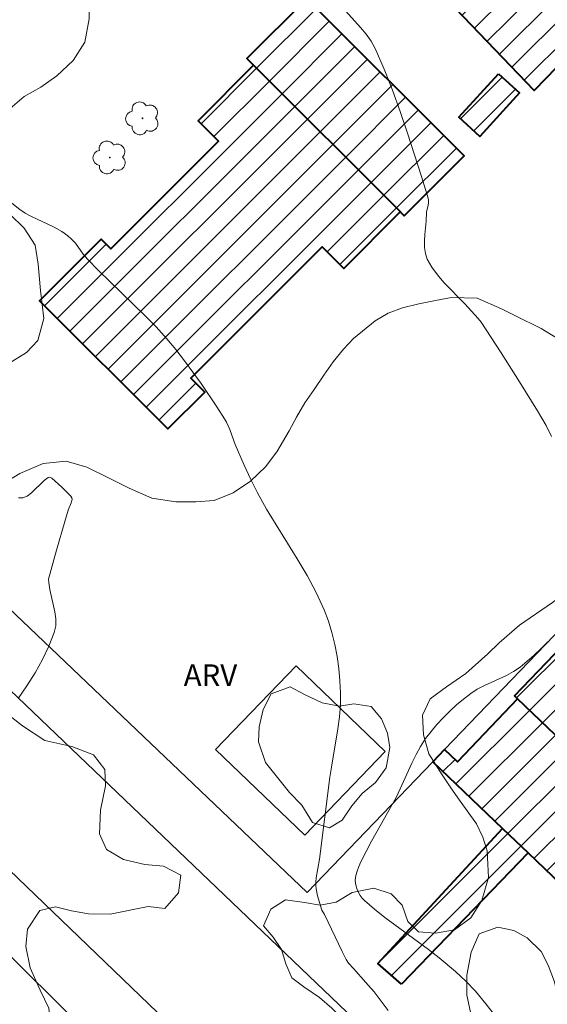
# Model space of a CAD drawing. Units: metres. Extents: x 279738 to 280254, y 1670457 to 1671022.
# Drawn here: x 279835 to 279872, y 1670805 to 1670874 of the extents above; entities that cross this region are included whole.
import ezdxf
from ezdxf.enums import TextEntityAlignment as Align

# ---------------------------------------------------------------- set-up
doc = ezdxf.new("R2010")
doc.units = ezdxf.units.M
doc.header["$MEASUREMENT"] = 0
for name, color, linetype, lineweight, true_color in [('Arvores_Isoladas', 7, 'Continuous', 18, 0x00ff33), ('Curvas_Intermediarias', 7, 'Continuous', 9, 0x783c14), ('Curvas_Mestras', 7, 'Continuous', 20, 0x783c14), ('Topon_Vegetacao', 7, 'Continuous', 9, 0x00ff33), ('Vegetacao', 7, 'Orla8', 9, 0x00ff33)]:
    doc.layers.add(name, color=color, linetype=linetype, lineweight=lineweight, true_color=true_color)
for name, color, linetype, lineweight in [('Edificacoes', 7, 'Continuous', 30), ('Edificacoes_Notaveis', 7, 'Continuous', 40), ('Edificacoes_Notaveis_Hatch', 8, 'Continuous', 9), ('Igrejas_Templos_Capelas', 7, 'Continuous', 40), ('Muro_Grade', 8, 'Continuous', 20), ('Pavimentacao_Asfaltica_Mfio', 10, 'Continuous', 30)]:
    doc.layers.add(name, color=color, linetype=linetype, lineweight=lineweight)
doc.styles.add('Arial', font='arial.ttf', dxfattribs={"height": 1.5})
doc.styles.get("Standard").update_dxf_attribs({"font": 'arial.ttf'})
doc.linetypes.add('Orla8', pattern='A,6,-0.5,["V",Standard,S=1,R=0,X=-0.5,Y=-1],-0.5,6,-0.5,["V",Standard,S=1,R=0,X=-0.5,Y=-1],-0.5', length=14)

# ---------------------------------------------------------------- blocks, each defined once
blk = doc.blocks.new('Arvore')
at = {"layer": 'Arvores_Isoladas'}
blk.add_lwpolyline([(-0.718, 0.493, 0.872324), (-0.722, -0.551, 0.862983), (0.284, -0.827, 0.900105), (0.89, 0.029, 0.863155), (0.262, 0.861, 0.882486)], format="xyb", close=True, dxfattribs=at)
blk.add_circle((0, 0), 0.0286, dxfattribs=at)

msp = doc.modelspace()

# ---------------------------------------------------------------- hatches: boundary and pattern name
at = {"layer": 'Edificacoes_Notaveis_Hatch'}
h = msp.add_hatch(dxfattribs=at)
h.set_pattern_fill('ANSI31', color=256, scale=10)
h.paths.add_polyline_path([(279878.662, 1670898.375), (279881.874, 1670895.446), (279882.856, 1670896.524), (279890.282, 1670889.752), (279888.978, 1670888.322), (279889.45, 1670887.891), (279870.858, 1670868.696), (279860.494, 1670879.537)])
h = msp.add_hatch(dxfattribs=at)
h.set_pattern_fill('ANSI31', color=256, scale=10)
h.paths.add_polyline_path([(279851.346, 1670870.459), (279850.878, 1670870.926), (279855.039, 1670875.096), (279865.997, 1670864.163), (279861.823, 1670859.98), (279861.545, 1670860.258), (279861.558, 1670860.27)])
h = msp.add_hatch(dxfattribs=at)
h.set_pattern_fill('ANSI31', color=256, scale=10)
h.paths.add_polyline_path([(279851.346, 1670870.459), (279861.558, 1670860.27), (279861.545, 1670860.258), (279857.619, 1670856.323), (279856.11, 1670857.828), (279846.986, 1670848.684), (279847.952, 1670847.72), (279845.393, 1670845.156), (279836.463, 1670854.066), (279840.748, 1670858.361), (279841.423, 1670857.688), (279848.909, 1670865.191), (279847.496, 1670866.601)])
h = msp.add_hatch(dxfattribs=at)
h.set_pattern_fill('ANSI31', color=256, scale=10)
h.paths.add_polyline_path([(279868.375, 1670869.868), (279869.835, 1670868.536), (279867.077, 1670865.511), (279865.616, 1670866.843)])
h = msp.add_hatch(dxfattribs=at)
h.set_pattern_fill('ANSI31', color=256, scale=10)
h.paths.add_polyline_path([(279864.628, 1670822.867), (279865.523, 1670822.01), (279869.705, 1670826.374), (279873.913, 1670822.342), (279874.902, 1670821.215), (279884.047, 1670830.743), (279883.071, 1670831.73), (279884.474, 1670833.364), (279886.665, 1670835.65), (279897.61, 1670847.075), (279897.659, 1670847.126), (279905.442, 1670839.628), (279901.701, 1670835.737), (279901.702, 1670833.371), (279899.08, 1670832.983), (279895.658, 1670831.661), (279893.832, 1670830.554), (279892.062, 1670829.257), (279890.236, 1670827.321), (279888.584, 1670825.132), (279887.132, 1670822.304), (279886.377, 1670819.532), (279886.109, 1670816.66), (279886.122, 1670814.432), (279886.601, 1670812.021), (279887.393, 1670809.661), (279888.521, 1670807.282), (279890.166, 1670805.092), (279892.061, 1670803.212), (279894.211, 1670801.858), (279896.916, 1670800.617), (279900.101, 1670799.655), (279903.154, 1670799.313), (279905.797, 1670799.578), (279908.571, 1670800.204), (279911.082, 1670801.267), (279913.781, 1670803.038), (279915.645, 1670804.829), (279917.496, 1670807.018), (279919.216, 1670810.206), (279919.946, 1670813.161), (279920.232, 1670816.243), (279920.206, 1670815.84), (279922.388, 1670815.792), (279930.61, 1670824.372), (279930.894, 1670824.669), (279935.814, 1670819.954), (279918.962, 1670802.367), (279902.902, 1670785.614), (279896.945, 1670791.324), (279896.406, 1670790.762), (279870.43, 1670815.662), (279868.661, 1670817.358), (279863.806, 1670822.012)])
h = msp.add_hatch(dxfattribs=at)
h.set_pattern_fill('ANSI31', color=256, scale=10)
h.paths.add_polyline_path([(279884.474, 1670833.364), (279883.071, 1670831.73), (279873.913, 1670822.342), (279869.705, 1670826.374), (279869.484, 1670826.586), (279880.048, 1670837.607), (279882.579, 1670835.181)], flags=17)
h = msp.add_hatch(dxfattribs=at)
h.set_pattern_fill('ANSI31', color=256, scale=10)
h.paths.add_polyline_path([(279861.637, 1670806.522), (279859.992, 1670807.963), (279868.661, 1670817.358), (279870.43, 1670815.662)])

# ---------------------------------------------------------------- linework, layer by layer
at = {"layer": 'Curvas_Intermediarias', "flags": 128}
for points, elevation in [([(279834.546, 1670860.857), (279835.101, 1670860.425), (279835.467, 1670860.181), (279835.853, 1670859.965), (279836.253, 1670859.768), (279837.469, 1670859.202), (279838.006, 1670858.9), (279838.43, 1670858.596), (279838.69, 1670858.367), (279838.962, 1670858.075), (279839.499, 1670857.329), (279839.79, 1670856.976), (279840.572, 1670856.178), (279843.786, 1670853.061), (279844.562, 1670852.258), (279845.306, 1670851.428), (279845.932, 1670850.676), (279846.537, 1670849.904), (279847.123, 1670849.116), (279847.693, 1670848.316), (279848.794, 1670846.689), (279849.328, 1670845.871), (279849.465, 1670845.633), (279849.682, 1670845.125), (279849.96, 1670844.337), (279850.065, 1670844.08), (279850.689, 1670842.642), (279851.12, 1670841.69), (279851.588, 1670840.757), (279852.252, 1670839.584), (279854.385, 1670836.125), (279855.067, 1670834.963), (279855.697, 1670833.781), (279856.252, 1670832.571), (279856.545, 1670831.792), (279856.79, 1670830.987), (279856.988, 1670830.163), (279857.145, 1670829.327), (279857.261, 1670828.486), (279857.34, 1670827.645), (279857.385, 1670826.812), (279857.379, 1670825.975), (279857.313, 1670825.136), (279857.204, 1670824.295), (279856.778, 1670821.77), (279856.657, 1670820.929), (279855.936, 1670815.226), (279855.704, 1670813.922), (279855.679, 1670813.662), (279855.676, 1670813.403), (279855.696, 1670813.162), (279855.789, 1670812.68), (279856.091, 1670811.676), (279856.279, 1670811.386), (279857.504, 1670808.8), (279857.786, 1670808.242), (279857.955, 1670807.998), (279858.284, 1670807.613), (279859.159, 1670806.652), (279859.722, 1670805.996), (279860.705, 1670804.694)], 54), ([(279834.982, 1670826.397), (279835.582, 1670827.287), (279836.149, 1670828.193), (279836.665, 1670829.114), (279837.116, 1670830.046), (279837.486, 1670830.989), (279837.585, 1670831.456), (279837.589, 1670831.943), (279837.524, 1670832.444), (279837.176, 1670833.983), (279837.097, 1670834.488), (279837.082, 1670834.704), (279837.643, 1670836.726), (279838.22, 1670838.71), (279838.458, 1670839.499), (279838.666, 1670840.011), (279838.719, 1670840.261), (279838.697, 1670840.37), (279838.631, 1670840.476), (279838.012, 1670841.114), (279837.322, 1670841.732), (279837.218, 1670841.791), (279837.141, 1670841.807), (279837.071, 1670841.79), (279836.773, 1670841.571), (279835.902, 1670840.711), (279835.608, 1670840.488), (279835.308, 1670840.363), (279834.999, 1670840.376)], 53)]:
    msp.add_lwpolyline(points, dxfattribs=dict(at, elevation=elevation))
at = {"layer": 'Curvas_Mestras', "elevation": 55, "flags": 128}
for points in [[(279872.058, 1670844.638), (279871.678, 1670845.388), (279871.081, 1670846.415), (279869.841, 1670848.446), (279868.561, 1670850.455), (279867.167, 1670852.588), (279866.95, 1670852.847), (279866.031, 1670853.857), (279864.575, 1670855.358), (279864.13, 1670855.874), (279863.74, 1670856.411), (279863.425, 1670856.976), (279863.291, 1670857.371), (279863.229, 1670857.794), (279863.221, 1670858.238), (279863.249, 1670858.695), (279863.335, 1670859.616), (279863.371, 1670860.23), (279863.478, 1670860.729), (279863.502, 1670860.893), (279863.505, 1670861.055), (279863.476, 1670861.213), (279863.014, 1670862.714), (279862.056, 1670865.731), (279861.546, 1670867.233), (279861.005, 1670868.72), (279860.425, 1670870.184), (279859.8, 1670871.619), (279859.514, 1670872.142), (279859.168, 1670872.632), (279858.78, 1670873.098), (279857.547, 1670874.461)], [(279868.188, 1670804.273), (279867.504, 1670805.174), (279866.778, 1670806.037), (279866.098, 1670806.744), (279865.375, 1670807.413), (279864.246, 1670808.367), (279863.51, 1670808.947), (279860.477, 1670811.17), (279859.749, 1670811.75), (279859.056, 1670812.357), (279858.902, 1670812.519), (279858.762, 1670812.705), (279858.64, 1670812.91), (279858.54, 1670813.125), (279858.467, 1670813.345), (279858.425, 1670813.564), (279858.419, 1670813.775), (279858.463, 1670814.087), (279858.548, 1670814.403), (279858.667, 1670814.72), (279858.809, 1670815.036), (279859.544, 1670816.482), (279861.255, 1670819.529), (279861.545, 1670820.116), (279862.352, 1670821.917), (279862.638, 1670822.505), (279862.951, 1670823.073), (279863.303, 1670823.614), (279863.684, 1670824.115), (279864.093, 1670824.602), (279864.528, 1670825.072), (279864.984, 1670825.524), (279865.457, 1670825.957), (279865.944, 1670826.369), (279866.441, 1670826.759), (279866.9, 1670827.062), (279867.392, 1670827.321), (279868.931, 1670828.014), (279869.419, 1670828.277), (279869.872, 1670828.586), (279870.372, 1670828.994), (279870.863, 1670829.426), (279871.339, 1670829.88), (279871.794, 1670830.356)]]:
    msp.add_lwpolyline(points, dxfattribs=at)
at = {"layer": 'Edificacoes', "flags": 128}
msp.add_lwpolyline([(279854.302, 1670828.679), (279848.705, 1670822.855), (279854.907, 1670816.895), (279860.504, 1670822.72)], close=True, dxfattribs=at)
at = {"layer": 'Edificacoes_Notaveis', "flags": 128}
for points in [[(279884.474, 1670833.364), (279883.071, 1670831.73), (279873.913, 1670822.342), (279869.705, 1670826.374), (279869.484, 1670826.586), (279880.048, 1670837.607), (279882.579, 1670835.181)], [(279861.637, 1670806.522), (279859.992, 1670807.963), (279868.661, 1670817.358), (279870.43, 1670815.662)]]:
    msp.add_lwpolyline(points, close=True, dxfattribs=at)
msp.add_lwpolyline([(279873.913, 1670822.342), (279869.705, 1670826.374), (279865.523, 1670822.01), (279864.628, 1670822.867), (279863.806, 1670822.012), (279868.661, 1670817.358), (279870.43, 1670815.662), (279896.406, 1670790.762)], dxfattribs=at)
at = {"layer": 'Igrejas_Templos_Capelas', "flags": 128}
for points in [[(279878.662, 1670898.375), (279881.874, 1670895.446), (279882.856, 1670896.524), (279890.282, 1670889.752), (279888.978, 1670888.322), (279889.45, 1670887.891), (279870.858, 1670868.696), (279860.494, 1670879.537)], [(279851.346, 1670870.459), (279850.878, 1670870.926), (279855.039, 1670875.096), (279865.997, 1670864.163), (279861.823, 1670859.98), (279861.545, 1670860.258), (279861.558, 1670860.27)], [(279851.346, 1670870.459), (279847.496, 1670866.601), (279848.909, 1670865.191), (279841.423, 1670857.688), (279840.748, 1670858.361), (279836.463, 1670854.066), (279845.393, 1670845.156), (279847.952, 1670847.72), (279846.986, 1670848.684), (279856.11, 1670857.828), (279857.619, 1670856.323), (279861.545, 1670860.258), (279861.558, 1670860.27)], [(279868.375, 1670869.868), (279869.835, 1670868.536), (279867.077, 1670865.511), (279865.616, 1670866.843)]]:
    msp.add_lwpolyline(points, close=True, dxfattribs=at)
at = {"layer": 'Muro_Grade', "flags": 128}
for points in [[(279855.063, 1670812.921), (279821.425, 1670844.988), (279801.647, 1670864.152), (279787.623, 1670877.673)], [(279881.595, 1670840.508), (279864.628, 1670822.867)], [(279864.628, 1670822.867), (279863.806, 1670822.012)], [(279863.806, 1670822.012), (279855.063, 1670812.921)], [(279838.51, 1670804.447), (279826.19, 1670816.665)]]:
    msp.add_lwpolyline(points, dxfattribs=at)
at = {"layer": 'Pavimentacao_Asfaltica_Mfio', "flags": 128}
for points in [[(279871.123, 1670791.846), (279825.87, 1670835.138), (279787.049, 1670872.587), (279759.382, 1670899.592), (279754.436, 1670904.789)], [(279754.461, 1670891.358), (279781.822, 1670865.017), (279830.655, 1670818.014), (279896.971, 1670754.212), (279954.716, 1670698.679), (279998.329, 1670657.018), (279999.095, 1670655.918), (279999.55, 1670654.527), (279999.543, 1670652.919), (279998.976, 1670651.572), (279997.799, 1670650.052), (279963.994, 1670609.818), (279942.252, 1670584.837), (279941.348, 1670584.186), (279940.227, 1670583.832), (279939.031, 1670583.877), (279938.14, 1670584.436)]]:
    msp.add_lwpolyline(points, dxfattribs=at)
at = {"layer": 'Vegetacao', "flags": 128}
for points in [[(279832.676, 1670892.044), (279833.873, 1670892.635), (279835.143, 1670892.847), (279836.501, 1670892.756), (279837.485, 1670891.859), (279837.759, 1670890.824), (279838.008, 1670889.675), (279838.407, 1670888.628), (279838.818, 1670887.693), (279839.279, 1670886.595), (279839.852, 1670885.37), (279840.362, 1670883.956), (279840.649, 1670882.442), (279840.611, 1670880.89), (279840.262, 1670879.327), (279839.975, 1670877.902), (279839.925, 1670876.678), (279839.925, 1670875.303), (279839.912, 1670873.701), (279839.613, 1670872.074), (279838.791, 1670870.789), (279837.657, 1670869.732), (279836.548, 1670868.926), (279835.389, 1670868.285), (279834.268, 1670867.303), (279833.196, 1670865.855), (279832.448, 1670864.443), (279832.212, 1670863.106), (279832.598, 1670861.945), (279833.382, 1670860.997), (279834.404, 1670860.112), (279835.4, 1670859.127), (279836.148, 1670857.939), (279836.359, 1670856.614), (279836.521, 1670854.798), (279836.77, 1670852.842), (279836.334, 1670851.316), (279835.561, 1670850.472), (279834.278, 1670849.693), (279832.646, 1670849.065), (279831.001, 1670848.753), (279829.469, 1670848.642), (279828.148, 1670848.317), (279827.027, 1670847.789), (279825.98, 1670847.248), (279824.996, 1670846.796), (279824.061, 1670846.407), (279823.177, 1670845.929), (279822.118, 1670845.616), (279820.86, 1670845.643), (279819.551, 1670846.075), (279818.306, 1670846.834), (279817.309, 1670847.53), (279816.338, 1670848.187), (279815.353, 1670848.883), (279814.382, 1670849.692), (279813.223, 1670850.805), (279812.102, 1670851.387), (279810.981, 1670851.932), (279809.847, 1670852.665), (279809.013, 1670853.462), (279808.452, 1670854.358), (279807.842, 1670855.709), (279807.344, 1670857.149), (279807.182, 1670858.549), (279807.332, 1670859.709), (279808.279, 1670860.805), (279809.014, 1670861.548), (279809.699, 1670862.442), (279810.683, 1670863.147), (279811.269, 1670864.142), (279811.979, 1670865.226), (279812.204, 1670866.424), (279812.204, 1670867.635), (279812.628, 1670868.732), (279813.189, 1670870.219), (279814.21, 1670870.873), (279814.846, 1670871.907), (279815.544, 1670873.104), (279815.544, 1670874.29), (279815.631, 1670875.437), (279816.017, 1670876.723), (279816.578, 1670877.807), (279817.089, 1670878.879), (279817.775, 1670880.05), (279818.946, 1670881.272), (279820.242, 1670882.43), (279821.351, 1670883.21)], [(279844.004, 1670811.934), (279845.164, 1670811.797), (279846.124, 1670812.877), (279846.286, 1670814.12), (279845.089, 1670814.751), (279843.78, 1670814.849), (279842.297, 1670815.213), (279841.125, 1670815.907), (279840.639, 1670816.996), (279840.702, 1670818.644), (279841.051, 1670820.331), (279841.001, 1670821.459), (279840.204, 1670822.484), (279838.708, 1670823.076), (279836.826, 1670823.477), (279835.268, 1670824.5), (279834.009, 1670825.51), (279833.635, 1670826.942), (279833.71, 1670828.641), (279833.735, 1670830.529), (279833.536, 1670832.253), (279832.962, 1670834.001), (279832.651, 1670834.989), (279832.364, 1670835.964), (279832.14, 1670837.878), (279832.302, 1670839.348), (279832.776, 1670840.338), (279833.724, 1670841.215), (279835.082, 1670842.068), (279836.715, 1670842.757), (279838.323, 1670842.913), (279839.757, 1670842.511), (279841.253, 1670841.754), (279842.698, 1670841.048), (279844.269, 1670840.342), (279845.939, 1670840.08), (279847.335, 1670840.083), (279848.607, 1670840.175), (279849.916, 1670840.711), (279851.125, 1670841.525), (279852.172, 1670842.529), (279852.97, 1670843.57), (279853.818, 1670845.03), (279854.329, 1670845.982), (279854.915, 1670846.985), (279855.563, 1670847.912), (279856.236, 1670848.89), (279856.872, 1670849.829), (279857.595, 1670850.706), (279858.293, 1670851.455), (279859.789, 1670852.689), (279860.712, 1670853.211), (279861.709, 1670853.593), (279862.843, 1670853.875), (279864.003, 1670854.106), (279865.112, 1670854.312), (279866.895, 1670854.265), (279868.577, 1670853.509), (279869.55, 1670853.03), (279871.344, 1670852.147), (279872.591, 1670851.389), (279873.426, 1670850.72), (279874.186, 1670849.986), (279874.934, 1670848.607), (279875.408, 1670847.695), (279875.931, 1670846.657), (279876.467, 1670845.619), (279876.965, 1670844.441), (279877.227, 1670843.288), (279877.277, 1670842.008), (279877.239, 1670840.626), (279876.89, 1670839.041), (279876.167, 1670837.531), (279875.344, 1670836.122), (279874.559, 1670835.144), (279873.798, 1670834.407), (279872.963, 1670833.72), (279872.14, 1670833.084), (279869.834, 1670831.507), (279868.413, 1670830.286), (279867.628, 1670829.524), (279866.094, 1670828.151), (279864.748, 1670827.209), (279863.614, 1670826.383), (279863.09, 1670825.241), (279863.152, 1670823.884), (279863.538, 1670822.554), (279864.448, 1670821.099), (279865.071, 1670820.2), (279865.67, 1670819.34), (279866.841, 1670817.695), (279867.29, 1670816.771), (279867.576, 1670815.808), (279867.688, 1670813.945), (279867.227, 1670812.359), (279866.442, 1670811.153), (279865.307, 1670810.314), (279863.998, 1670810.07), (279862.802, 1670810.168), (279862.066, 1670810.889), (279861.668, 1670812.029), (279860.907, 1670812.825), (279859.698, 1670813.203), (279858.19, 1670812.92), (279857.093, 1670812.245), (279855.983, 1670812.027), (279854.874, 1670812.214), (279853.553, 1670812.389), (279852.543, 1670811.74), (279852.044, 1670810.585), (279852.717, 1670809.801), (279853.291, 1670808.953), (279853.577, 1670807.952), (279854.001, 1670806.964), (279854.849, 1670806.345), (279855.933, 1670805.6), (279856.793, 1670804.867), (279857.715, 1670803.969), (279858.376, 1670802.792), (279858.625, 1670801.475), (279858.538, 1670800.169), (279858.164, 1670798.926), (279857.553, 1670797.796), (279856.879, 1670796.831), (279855.957, 1670795.992), (279854.798, 1670795.317), (279853.85, 1670794.858), (279852.84, 1670794.324), (279851.831, 1670793.446), (279851.307, 1670792.152), (279851.095, 1670790.96), (279850.733, 1670789.818), (279849.923, 1670788.929), (279848.714, 1670788.457), (279847.58, 1670788.53), (279846.557, 1670789.098), (279846.333, 1670790.2), (279846.545, 1670791.595), (279846.433, 1670792.913), (279845.411, 1670793.456), (279843.978, 1670793.161), (279842.681, 1670792.65), (279841.36, 1670792.596), (279840.176, 1670793.075), (279839.154, 1670794.087), (279838.643, 1670794.998), (279838.319, 1670796.1), (279838.094, 1670797.545), (279837.957, 1670798.774), (279837.696, 1670800.345), (279837.372, 1670801.878), (279837.26, 1670803.412), (279837.11, 1670804.869), (279836.512, 1670806.122), (279835.814, 1670807.667), (279835.515, 1670809.149), (279835.615, 1670810.354), (279836.475, 1670811.662), (279837.572, 1670811.905), (279838.694, 1670811.629), (279839.866, 1670811.417), (279841.374, 1670811.408)], [(279856.615, 1670817.399), (279857.499, 1670817.933), (279858.185, 1670818.943), (279858.895, 1670819.794), (279859.811, 1670820.562), (279860.564, 1670821.584), (279860.808, 1670822.993), (279860.659, 1670824.006), (279860.248, 1670825.001), (279859.52, 1670825.845), (279858.318, 1670826.027), (279857.309, 1670825.885), (279856.114, 1670826.105), (279854.887, 1670826.679), (279853.891, 1670827.208), (279852.577, 1670826.732), (279852.022, 1670825.634), (279851.723, 1670824.446), (279851.679, 1670823.383), (279852.183, 1670821.945), (279853.017, 1670820.917), (279853.832, 1670819.877), (279854.704, 1670818.982), (279855.444, 1670817.771)], [(279879.631, 1670805.505), (279880.628, 1670804.71), (279881.524, 1670803.778), (279882.234, 1670802.832), (279883.018, 1670801.648), (279883.84, 1670800.488), (279884.811, 1670799.555), (279885.931, 1670798.673), (279887.089, 1670797.702), (279888.297, 1670796.719), (279889.268, 1670795.597), (279890.065, 1670794.324), (279890.862, 1670793.127), (279891.671, 1670792.081), (279892.679, 1670791.249), (279893.838, 1670790.417), (279894.448, 1670789.459), (279894.534, 1670788.438), (279893.612, 1670787.418), (279892.292, 1670786.725), (279890.996, 1670786.095), (279889.651, 1670785.578), (279888.368, 1670785.541), (279886.998, 1670785.579), (279885.815, 1670785.717), (279884.607, 1670786.02), (279883.486, 1670786.751), (279882.59, 1670787.759), (279882.104, 1670788.705), (279881.332, 1670789.827), (279880.398, 1670790.457), (279879.377, 1670790.898), (279878.356, 1670791.339), (279877.422, 1670792.02), (279876.688, 1670792.99), (279876.838, 1670794.213), (279876.987, 1670795.246), (279876.739, 1670796.418), (279876.116, 1670797.402), (279875.095, 1670797.931), (279873.937, 1670797.982), (279872.878, 1670798.057), (279871.633, 1670798.347), (279870.749, 1670798.927), (279869.977, 1670799.747), (279869.367, 1670800.629), (279868.694, 1670801.473), (279867.736, 1670802.645), (279866.927, 1670803.704), (279866.429, 1670804.587), (279866.18, 1670805.759), (279866.168, 1670807.17), (279866.468, 1670808.771), (279867.028, 1670810.031), (279868.336, 1670810.51), (279869.445, 1670810.257), (279870.379, 1670809.766), (279871.337, 1670808.795), (279871.823, 1670807.862), (279872.271, 1670806.703), (279872.52, 1670805.518), (279872.843, 1670804.472), (279873.428, 1670803.766), (279874.549, 1670803.136), (279875.72, 1670803.085), (279876.704, 1670804.081), (279877.178, 1670805.253)]]:
    msp.add_lwpolyline(points, close=True, dxfattribs=at)

# ---------------------------------------------------------------- block references
at = {"layer": 'Arvores_Isoladas'}
for p in [(279843.624, 1670866.768), (279841.344, 1670864.048)]:
    msp.add_blockref('Arvore', p, dxfattribs=at)

# ---------------------------------------------------------------- texts
at = {"layer": 'Topon_Vegetacao', "style": 'Arial'}
msp.add_text('ARV', height=1.5, dxfattribs=at).set_placement((279848.345, 1670828.031), align=Align.MIDDLE_CENTER)

doc.saveas('drawing.dxf')
